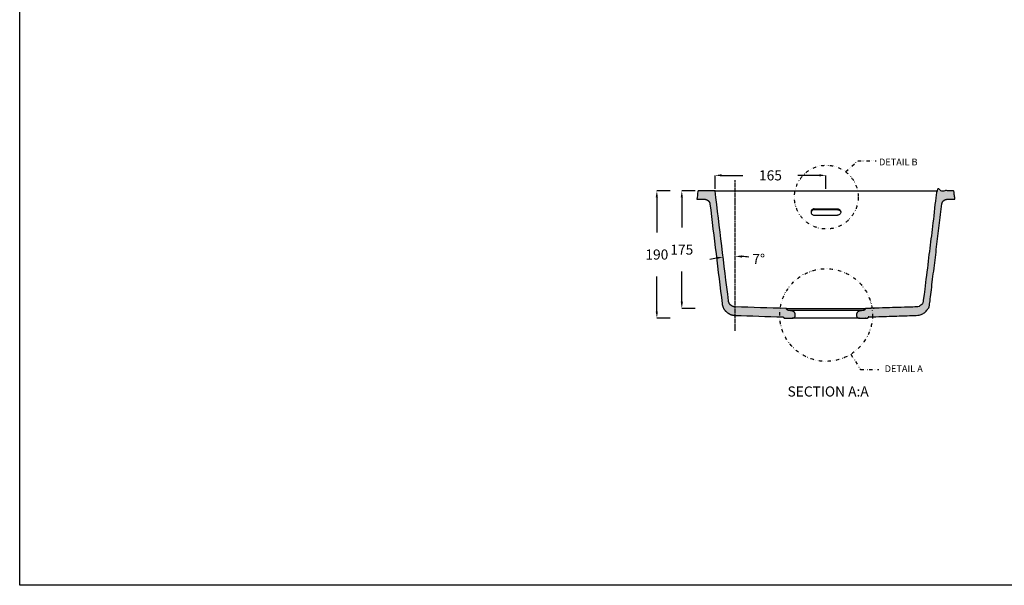
# Model space of a CAD drawing. Units: millimetres. Extents: x 311 to 2694, y -2066 to 503.
# Drawn here: x 311 to 1775, y -1180 to -338 of the extents above; entities that cross this region are included whole.
import ezdxf

# ---------------------------------------------------------------- set-up
doc = ezdxf.new("R2010")
doc.units = ezdxf.units.MM
doc.linetypes.add('ACAD_ISO02W100', pattern=[15, 12, -3])
doc.linetypes.add('DIVIDE', pattern=[1.25, 0.5, -0.25, 0, -0.25, 0, -0.25])
for name, color, linetype in [('DUPONT CARTIGLIO', 7, 'Continuous'), ('DUPONT CORIAN DIMENSIONS', 7, 'Continuous'), ('DUPONT CORIAN SINK STRUCTURE', 7, 'Continuous'), ('DUPONT CORIAN TEXT', 7, 'Continuous')]:
    doc.layers.add(name, color=color, linetype=linetype)
doc.layers.add('DUPONT HATCHES', color=253, linetype='Continuous', true_color=0xa0a3a5)
doc.styles.add('1-2 corian two', font='arial.ttf', dxfattribs={"height": 7})
doc.styles.add('CORIAN TWO', font='arial.ttf', dxfattribs={"height": 15})
doc.styles.get("Standard").update_dxf_attribs({"font": 'arial.ttf'})
doc.dimstyles.new('DUPONT 1-1', dxfattribs={"dimtxt": 15, "dimasz": 10, "dimexe": 0, "dimexo": 0.0625, "dimgap": 25, "dimtad": 0, "dimtih": 1, "dimtoh": 1, "dimdec": 0, "dimzin": 0, "dimdsep": 46, "dimtxsty": 'CORIAN TWO', "dimcen": 0, "dimadec": 0, "dimazin": 0, "dimtfac": 1, "dimtdec": 0, "dimtofl": 0, "dimtmove": 0, "dimatfit": 3, "dimfxl": 20, "dimfxlon": 1, "dimtolj": 1, "dimtzin": 0, "dimarcsym": 2})

# ---------------------------------------------------------------- blocks, each defined once
blk = doc.blocks.new('*D9')
at = {"layer": 'Defpoints', "color": 0, "transparency": 16777216}
for p in [(1510.1, -593), (1295.7, -768.2), (1510.1, -768.2)]:
    blk.add_point(p, dxfattribs=at)
at = {"layer": 'DUPONT CORIAN DIMENSIONS', "color": 0, "lineweight": -2, "transparency": 16777216}
for p, q in [((1315.7, -593), (1295.7, -593)), ((1295.7, -603), (1295.7, -647.9)), ((1295.7, -758.2), (1295.7, -713.2)), ((1315.7, -768.2), (1295.7, -768.2))]:
    blk.add_line(p, q, dxfattribs=at)
at = {"layer": 'DUPONT CORIAN DIMENSIONS', "color": 0, "transparency": 16777216}
for points in [[(1294.1, -603), (1297.4, -603), (1295.7, -593)], [(1294.1, -758.2), (1297.4, -758.2), (1295.7, -768.2)]]:
    blk.add_solid(points, dxfattribs=at)
at = {"layer": 'DUPONT CORIAN DIMENSIONS', "color": 0, "transparency": 16777216, "insert": (1295.7, -680.6), "char_height": 15, "attachment_point": 5, "style": 'CORIAN TWO'}
blk.add_mtext('\\A1;175', dxfattribs=at)
blk = doc.blocks.new('*D10')
at = {"layer": 'Defpoints', "color": 0, "transparency": 16777216}
for p in [(1510.1, -593), (1258.6, -782.7), (1510.1, -782.7)]:
    blk.add_point(p, dxfattribs=at)
at = {"layer": 'DUPONT CORIAN DIMENSIONS', "color": 0, "lineweight": -2, "transparency": 16777216}
for p, q in [((1278.6, -593), (1258.6, -593)), ((1258.6, -603), (1258.6, -655.2)), ((1258.6, -772.7), (1258.6, -720.5)), ((1278.6, -782.7), (1258.6, -782.7))]:
    blk.add_line(p, q, dxfattribs=at)
at = {"layer": 'DUPONT CORIAN DIMENSIONS', "color": 0, "transparency": 16777216}
for points in [[(1256.9, -603), (1260.2, -603), (1258.6, -593)], [(1256.9, -772.7), (1260.2, -772.7), (1258.6, -782.7)]]:
    blk.add_solid(points, dxfattribs=at)
at = {"layer": 'DUPONT CORIAN DIMENSIONS', "color": 0, "transparency": 16777216, "insert": (1258.6, -687.9), "char_height": 15, "attachment_point": 5, "style": 'CORIAN TWO'}
blk.add_mtext('\\A1;190', dxfattribs=at)
blk = doc.blocks.new('*D11')
at = {"layer": 'Defpoints', "color": 0, "transparency": 16777216}
for p in [(1510.1, -570.1), (1345.1, -593), (1510.1, -768.2)]:
    blk.add_point(p, dxfattribs=at)
at = {"layer": 'DUPONT CORIAN DIMENSIONS', "color": 0, "lineweight": -2, "transparency": 16777216}
for p, q in [((1345.1, -590.1), (1345.1, -570.1)), ((1355.1, -570.1), (1386.7, -570.1)), ((1500.1, -570.1), (1468.5, -570.1)), ((1510.1, -590.1), (1510.1, -570.1))]:
    blk.add_line(p, q, dxfattribs=at)
at = {"layer": 'DUPONT CORIAN DIMENSIONS', "color": 0, "transparency": 16777216}
for points in [[(1355.1, -568.4), (1355.1, -571.7), (1345.1, -570.1)], [(1500.1, -568.4), (1500.1, -571.7), (1510.1, -570.1)]]:
    blk.add_solid(points, dxfattribs=at)
at = {"layer": 'DUPONT CORIAN DIMENSIONS', "color": 0, "transparency": 16777216, "insert": (1427.6, -570.1), "char_height": 15, "attachment_point": 5, "style": 'CORIAN TWO'}
blk.add_mtext('\\A1;165', dxfattribs=at)
blk = doc.blocks.new('*D28')
at = {"layer": 'Defpoints', "color": 0, "transparency": 16777216}
for p in [(1375.3, -576.8), (1345.1, -593), (1363.2, -691), (1365.2, -757), (1375.3, -801.5)]:
    blk.add_point(p, dxfattribs=at)
at = {"layer": 'DUPONT CORIAN DIMENSIONS', "color": 0, "lineweight": -2, "transparency": 16777216}
for start, end in [(100.8584, 104.7168), (82.2832, 86.1416)]:
    blk.add_arc((1375.3, -839), 148.5, start, end, dxfattribs=at)
at = {"layer": 'DUPONT CORIAN DIMENSIONS', "color": 0, "transparency": 16777216}
for points in [[(1347, -691.5), (1347.6, -694.8), (1357.2, -691.6)], [(1385.2, -692.5), (1385.3, -689.2), (1375.3, -690.5)]]:
    blk.add_solid(points, dxfattribs=at)
at = {"layer": 'DUPONT CORIAN DIMENSIONS', "color": 0, "transparency": 16777216, "insert": (1410.1, -694.6), "char_height": 15, "attachment_point": 5, "style": 'CORIAN TWO'}
blk.add_mtext('\\A1;7°', dxfattribs=at)

msp = doc.modelspace()

# ---------------------------------------------------------------- hatches: boundary and pattern name
at = {"layer": 'DUPONT HATCHES'}
h = msp.add_hatch(dxfattribs=at)
h.set_pattern_fill('AR-SAND', color=256, scale=0.05)
h.set_pattern_definition([(37.5, (-1332.8216, 3e-14), (-0.0800016, 2.4470662), [0, -1.9304, 0, -2.159, 0, -2.06375]), (7.5, (-1332.8216, 3e-14), (2.2476164, 3.5841255), [0, -1.0414, 0, -1.7399, 0, -0.66675]), (327.5, (-1334.3837, 3e-14), (3.9549619, 0.0071859), [0, -0.635, 0, -2.286, 0, -2.9845]), (317.5, (-1334.3837, 3e-14), (3.8177823, 1.1146466), [0, -0.3175, 0, -1.4986, 0, -1.7145])])
edge = h.paths.add_edge_path()
edge.add_spline(control_points=[(1345.1, -593), (1339.7, -593), (1334.3, -593), (1328.9, -593)], knot_values=[0.761905, 0.761905, 0.761905, 0.761905, 0.7941, 0.7941, 0.7941, 0.7941], weights=[1, 1, 1, 1], degree=3, periodic=0)
edge.add_spline(control_points=[(1328.9, -593), (1326.3, -593), (1323.7, -593), (1321.1, -593)], knot_values=[0.7941, 0.7941, 0.7941, 0.7941, 0.809524, 0.809524, 0.809524, 0.809524], weights=[1, 1, 1, 1], degree=3, periodic=0)
edge.add_spline(control_points=[(1321.1, -593), (1320.3, -593), (1319.7, -593.5), (1319.6, -594.3)], knot_values=[0.809524, 0.809524, 0.809524, 0.809524, 0.857143, 0.857143, 0.857143, 0.857143], weights=[1, 0.832637, 0.832637, 1], degree=3, periodic=0)
edge.add_spline(control_points=[(1319.6, -594.3), (1319.1, -598.1), (1318.7, -601.9), (1318.2, -605.7)], knot_values=[0.857143, 0.857143, 0.857143, 0.857143, 0.904762, 0.904762, 0.904762, 0.904762], weights=[1, 1, 1, 1], degree=3, periodic=0)
edge.add_spline(control_points=[(1318.2, -605.7), (1322, -605.7), (1325.8, -605.7), (1329.6, -605.7)], knot_values=[0.904762, 0.904762, 0.904762, 0.904762, 0.952381, 0.952381, 0.952381, 0.952381], weights=[1, 1, 1, 1], degree=3, periodic=0)
edge.add_spline(control_points=[(1329.6, -605.7), (1333.8, -605.7), (1337, -608.5), (1337.5, -612.6)], knot_values=[0.952381, 0.952381, 0.952381, 0.952381, 1, 1, 1, 1], weights=[1, 0.832637, 0.832637, 1], degree=3, periodic=0)
edge.add_spline(control_points=[(1337.5, -612.6), (1343.6, -662.1), (1349.6, -711.5), (1355.7, -761)], knot_values=[0, 0, 0, 0, 0.047619, 0.047619, 0.047619, 0.047619], weights=[1, 1, 1, 1], degree=3, periodic=0)
edge.add_spline(control_points=[(1355.7, -761), (1357, -771.2), (1364.6, -778.2), (1374.9, -778.5)], knot_values=[0.047619, 0.047619, 0.047619, 0.047619, 0.095238, 0.095238, 0.095238, 0.095238], weights=[1, 0.839445, 0.839445, 1], degree=3, periodic=0)
edge.add_spline(control_points=[(1374.9, -778.5), (1398.6, -779.2), (1422.2, -780), (1445.8, -780.7)], knot_values=[0.095238, 0.095238, 0.095238, 0.095238, 0.142857, 0.142857, 0.142857, 0.142857], weights=[1, 1, 1, 1], degree=3, periodic=0)
edge.add_spline(control_points=[(1445.8, -780.7), (1446.4, -780.7), (1446.8, -781), (1447.1, -781.5)], knot_values=[0.142857, 0.142857, 0.142857, 0.142857, 0.190476, 0.190476, 0.190476, 0.190476], weights=[1, 0.913546, 0.913546, 1], degree=3, periodic=0)
edge.add_spline(control_points=[(1447.1, -781.5), (1447.5, -782.3), (1448.3, -782.7), (1449.1, -782.7)], knot_values=[0.190476, 0.190476, 0.190476, 0.190476, 0.238095, 0.238095, 0.238095, 0.238095], weights=[1, 0.908436, 0.908436, 1], degree=3, periodic=0)
edge.add_spline(control_points=[(1449.1, -782.7), (1452.8, -782.7), (1456.4, -782.7), (1460.1, -782.7)], knot_values=[0.238095, 0.238095, 0.238095, 0.238095, 0.285714, 0.285714, 0.285714, 0.285714], weights=[1, 1, 1, 1], degree=3, periodic=0)
edge.add_spline(control_points=[(1460.1, -782.7), (1460.1, -782.7), (1460.1, -782.7), (1460.1, -782.7)], knot_values=[0.285714, 0.285714, 0.285714, 0.285714, 0.28573, 0.28573, 0.28573, 0.28573], weights=[1, 1, 1, 1], degree=3, periodic=0)
edge.add_spline(control_points=[(1460.1, -782.7), (1460.3, -782.7), (1460.5, -782.7), (1461, -782.6), (1461.2, -782.6), (1461.9, -782.3), (1462.4, -782.1), (1462.9, -781.7), (1463.1, -781.6), (1463.5, -781.3), (1463.6, -781.1), (1463.9, -780.7), (1464.1, -780.5), (1464.3, -780.1), (1464.4, -779.9), (1464.5, -779.7)], knot_values=[0.28573, 0.28573, 0.28573, 0.28573, 0.291667, 0.291667, 0.297619, 0.297619, 0.309524, 0.309524, 0.315476, 0.315476, 0.321429, 0.321429, 0.327381, 0.327381, 0.333333, 0.333333, 0.333333, 0.333333], weights=[1, 1, 1, 1, 1, 1, 1, 1, 1, 1, 1, 1, 1, 1, 1, 1], degree=3, periodic=0)
edge.add_spline(control_points=[(1464.5, -779.7), (1464.5, -778.5), (1464.5, -777.3), (1464.5, -776.1)], knot_values=[0.333333, 0.333333, 0.333333, 0.333333, 0.380952, 0.380952, 0.380952, 0.380952], weights=[1, 1, 1, 1], degree=3, periodic=0)
edge.add_spline(control_points=[(1464.5, -776.1), (1463.7, -773.8), (1461.9, -772.3), (1459.6, -771.8)], knot_values=[0.380952, 0.380952, 0.380952, 0.380952, 0.428571, 0.428571, 0.428571, 0.428571], weights=[1, 0.906096, 0.906096, 1], degree=3, periodic=0)
edge.add_spline(control_points=[(1459.6, -771.8), (1457.5, -771.5), (1455.5, -771.1), (1453.4, -770.8)], knot_values=[0.428571, 0.428571, 0.428571, 0.428571, 0.47619, 0.47619, 0.47619, 0.47619], weights=[1, 1, 1, 1], degree=3, periodic=0)
edge.add_spline(control_points=[(1453.4, -770.8), (1452.8, -770.6), (1452.3, -770.2), (1452.1, -769.6)], knot_values=[0.47619, 0.47619, 0.47619, 0.47619, 0.52381, 0.52381, 0.52381, 0.52381], weights=[1, 0.896162, 0.896162, 1], degree=3, periodic=0)
edge.add_spline(control_points=[(1452.1, -769.6), (1452.1, -769.5), (1452.1, -769.4), (1452.1, -769.3)], knot_values=[0.52381, 0.52381, 0.52381, 0.52381, 0.571429, 0.571429, 0.571429, 0.571429], weights=[1, 1, 1, 1], degree=3, periodic=0)
edge.add_spline(control_points=[(1452.1, -769.3), (1452, -769.2), (1452, -769), (1451.8, -768.7), (1451.7, -768.6), (1451.4, -768.4), (1451.2, -768.3), (1450.9, -768.2), (1450.7, -768.2), (1450.6, -768.2)], knot_values=[0.571429, 0.571429, 0.571429, 0.571429, 0.583333, 0.583333, 0.595238, 0.595238, 0.607143, 0.607143, 0.619048, 0.619048, 0.619048, 0.619048], weights=[1, 1, 1, 1, 1, 1, 1, 1, 1, 1], degree=3, periodic=0)
edge.add_spline(control_points=[(1450.6, -768.2), (1425.3, -767.4), (1400.1, -766.6), (1374.8, -765.8)], knot_values=[0.619048, 0.619048, 0.619048, 0.619048, 0.666667, 0.666667, 0.666667, 0.666667], weights=[1, 1, 1, 1], degree=3, periodic=0)
edge.add_spline(control_points=[(1374.8, -765.8), (1369.7, -765.6), (1365.8, -762.2), (1365.2, -757)], knot_values=[0.666667, 0.666667, 0.666667, 0.666667, 0.714286, 0.714286, 0.714286, 0.714286], weights=[1, 0.839445, 0.839445, 1], degree=3, periodic=0)
edge.add_spline(control_points=[(1365.2, -757), (1358.5, -702.4), (1351.8, -647.7), (1345.1, -593)], knot_values=[0.714286, 0.714286, 0.714286, 0.714286, 0.761905, 0.761905, 0.761905, 0.761905], weights=[1, 1, 1, 1], degree=3, periodic=0)
edge = h.paths.add_edge_path()
edge.add_spline(control_points=[(1645.2, -778.5), (1646.4, -778.5), (1647.6, -778.3), (1649.3, -778), (1649.9, -777.8), (1651, -777.5), (1651.6, -777.3), (1653.2, -776.6), (1654.3, -776.1), (1655.7, -775.1), (1656.2, -774.8), (1657.2, -774.1), (1657.6, -773.7), (1658.9, -772.5), (1659.7, -771.6), (1660.8, -770.2), (1661.2, -769.7), (1661.8, -768.7), (1662.1, -768.2), (1662.9, -766.6), (1663.3, -765.6), (1663.9, -763.9), (1664, -763.3), (1664.3, -762.1), (1664.4, -761.5), (1664.4, -761)], knot_values=[0.047619, 0.047619, 0.047619, 0.047619, 0.053571, 0.053571, 0.056548, 0.056548, 0.059524, 0.059524, 0.065476, 0.065476, 0.068452, 0.068452, 0.071429, 0.071429, 0.077381, 0.077381, 0.080357, 0.080357, 0.083333, 0.083333, 0.089286, 0.089286, 0.092262, 0.092262, 0.095238, 0.095238, 0.095238, 0.095238], weights=[1, 1, 1, 1, 1, 1, 1, 1, 1, 1, 1, 1, 1, 1, 1, 1, 1, 1, 1, 1, 1, 1, 1, 1, 1, 1], degree=3, periodic=0)
edge.add_spline(control_points=[(1664.4, -761), (1670.5, -711.5), (1676.6, -662.1), (1682.6, -612.6)], knot_values=[0, 0, 0, 0, 0.047619, 0.047619, 0.047619, 0.047619], weights=[1, 1, 1, 1], degree=3, periodic=0)
edge.add_spline(control_points=[(1682.6, -612.6), (1683.2, -608.5), (1686.3, -605.7), (1690.5, -605.7)], knot_values=[0.952381, 0.952381, 0.952381, 0.952381, 1, 1, 1, 1], weights=[1, 0.832637, 0.832637, 1], degree=3, periodic=0)
edge.add_spline(control_points=[(1690.5, -605.7), (1694.3, -605.7), (1698.1, -605.7), (1701.9, -605.7)], knot_values=[0.904762, 0.904762, 0.904762, 0.904762, 0.952381, 0.952381, 0.952381, 0.952381], weights=[1, 1, 1, 1], degree=3, periodic=0)
edge.add_spline(control_points=[(1701.9, -605.7), (1701.5, -601.9), (1701, -598.1), (1700.6, -594.3)], knot_values=[0.857143, 0.857143, 0.857143, 0.857143, 0.904762, 0.904762, 0.904762, 0.904762], weights=[1, 1, 1, 1], degree=3, periodic=0)
edge.add_spline(control_points=[(1700.6, -594.3), (1700.5, -593.5), (1699.9, -593), (1699, -593)], knot_values=[0.809524, 0.809524, 0.809524, 0.809524, 0.857143, 0.857143, 0.857143, 0.857143], weights=[1, 0.832637, 0.832637, 1], degree=3, periodic=0)
edge.add_spline(control_points=[(1699, -593), (1691.1, -593), (1683.1, -593), (1675.1, -593)], knot_values=[0.761905, 0.761905, 0.761905, 0.761905, 0.809524, 0.809524, 0.809524, 0.809524], weights=[1, 1, 1, 1], degree=3, periodic=0)
edge.add_spline(control_points=[(1675.1, -593), (1668.4, -647.7), (1661.7, -702.4), (1654.9, -757)], knot_values=[0.714286, 0.714286, 0.714286, 0.714286, 0.761905, 0.761905, 0.761905, 0.761905], weights=[1, 1, 1, 1], degree=3, periodic=0)
edge.add_spline(control_points=[(1654.9, -757), (1654.9, -757.6), (1654.7, -758.2), (1654.5, -759), (1654.4, -759.3), (1654.2, -759.9), (1654, -760.1), (1653.6, -760.9), (1653.3, -761.4), (1652.8, -762.1), (1652.6, -762.3), (1652.2, -762.8), (1652, -763), (1651.3, -763.6), (1650.9, -763.9), (1650.1, -764.4), (1649.8, -764.6), (1649.3, -764.8), (1649, -765), (1648.2, -765.3), (1647.7, -765.5), (1646.5, -765.7), (1645.9, -765.8), (1645.3, -765.8)], knot_values=[0.666667, 0.666667, 0.666667, 0.666667, 0.672619, 0.672619, 0.675595, 0.675595, 0.678571, 0.678571, 0.684524, 0.684524, 0.6875, 0.6875, 0.690476, 0.690476, 0.696429, 0.696429, 0.699405, 0.699405, 0.702381, 0.702381, 0.708333, 0.708333, 0.714286, 0.714286, 0.714286, 0.714286], weights=[1, 1, 1, 1, 1, 1, 1, 1, 1, 1, 1, 1, 1, 1, 1, 1, 1, 1, 1, 1, 1, 1, 1, 1], degree=3, periodic=0)
edge.add_spline(control_points=[(1645.3, -765.8), (1620.1, -766.6), (1594.8, -767.4), (1569.6, -768.2)], knot_values=[0.619048, 0.619048, 0.619048, 0.619048, 0.666667, 0.666667, 0.666667, 0.666667], weights=[1, 1, 1, 1], degree=3, periodic=0)
edge.add_spline(control_points=[(1569.6, -768.2), (1569.4, -768.2), (1569.2, -768.2), (1568.9, -768.3), (1568.8, -768.4), (1568.4, -768.7), (1568.2, -769), (1568.1, -769.3)], knot_values=[0.571429, 0.571429, 0.571429, 0.571429, 0.583333, 0.583333, 0.595238, 0.595238, 0.619048, 0.619048, 0.619048, 0.619048], weights=[1, 1, 1, 1, 1, 1, 1, 1], degree=3, periodic=0)
edge.add_spline(control_points=[(1568.1, -769.3), (1568.1, -769.4), (1568, -769.5), (1568, -769.6)], knot_values=[0.52381, 0.52381, 0.52381, 0.52381, 0.571429, 0.571429, 0.571429, 0.571429], weights=[1, 1, 1, 1], degree=3, periodic=0)
edge.add_spline(control_points=[(1568, -769.6), (1567.9, -770.2), (1567.4, -770.6), (1566.8, -770.8)], knot_values=[0.47619, 0.47619, 0.47619, 0.47619, 0.52381, 0.52381, 0.52381, 0.52381], weights=[1, 0.896162, 0.896162, 1], degree=3, periodic=0)
edge.add_spline(control_points=[(1566.8, -770.8), (1564.7, -771.1), (1562.6, -771.5), (1560.6, -771.8)], knot_values=[0.428571, 0.428571, 0.428571, 0.428571, 0.47619, 0.47619, 0.47619, 0.47619], weights=[1, 1, 1, 1], degree=3, periodic=0)
edge.add_spline(control_points=[(1560.6, -771.8), (1558.2, -772.3), (1556.4, -773.8), (1555.7, -776.1)], knot_values=[0.380952, 0.380952, 0.380952, 0.380952, 0.428571, 0.428571, 0.428571, 0.428571], weights=[1, 0.906096, 0.906096, 1], degree=3, periodic=0)
edge.add_spline(control_points=[(1555.7, -776.1), (1555.7, -777.3), (1555.7, -778.5), (1555.7, -779.7)], knot_values=[0.333333, 0.333333, 0.333333, 0.333333, 0.380952, 0.380952, 0.380952, 0.380952], weights=[1, 1, 1, 1], degree=3, periodic=0)
edge.add_spline(control_points=[(1555.7, -779.7), (1555.8, -780.1), (1556.1, -780.5), (1556.7, -781.3), (1557, -781.6), (1557.8, -782.1), (1558.2, -782.3), (1558.9, -782.6), (1559.2, -782.6), (1559.6, -782.7), (1559.9, -782.7), (1560.1, -782.7)], knot_values=[0.28573, 0.28573, 0.28573, 0.28573, 0.297635, 0.297635, 0.30954, 0.30954, 0.321444, 0.321444, 0.327397, 0.327397, 0.333333, 0.333333, 0.333333, 0.333333], weights=[1, 1, 1, 1, 1, 1, 1, 1, 1, 1, 1, 1], degree=3, periodic=0)
edge.add_spline(control_points=[(1560.1, -782.7), (1560.1, -782.7), (1560.1, -782.7), (1560.1, -782.7)], knot_values=[0, 0, 0, 0, 0.002459, 0.002459, 0.002459, 0.002459], degree=3, periodic=0)
edge.add_spline(control_points=[(1560.1, -782.7), (1563.7, -782.7), (1567.4, -782.7), (1571, -782.7)], knot_values=[0.238095, 0.238095, 0.238095, 0.238095, 0.285714, 0.285714, 0.285714, 0.285714], weights=[1, 1, 1, 1], degree=3, periodic=0)
edge.add_spline(control_points=[(1571, -782.7), (1571.9, -782.7), (1572.6, -782.3), (1573, -781.5)], knot_values=[0.190476, 0.190476, 0.190476, 0.190476, 0.238095, 0.238095, 0.238095, 0.238095], weights=[1, 0.908436, 0.908436, 1], degree=3, periodic=0)
edge.add_spline(control_points=[(1573, -781.5), (1573.3, -781), (1573.8, -780.7), (1574.4, -780.7)], knot_values=[0.142857, 0.142857, 0.142857, 0.142857, 0.190476, 0.190476, 0.190476, 0.190476], weights=[1, 0.913546, 0.913546, 1], degree=3, periodic=0)
edge.add_spline(control_points=[(1574.4, -780.7), (1598, -780), (1621.6, -779.2), (1645.2, -778.5)], knot_values=[0.095238, 0.095238, 0.095238, 0.095238, 0.142857, 0.142857, 0.142857, 0.142857], weights=[1, 1, 1, 1], degree=3, periodic=0)

# ---------------------------------------------------------------- linework, layer by layer
at = {"layer": 'DUPONT CARTIGLIO', "color": 7, "true_color": 0xffffff}
msp.add_lwpolyline([(310.8, 503.3), (2694.2, 503.3), (2694.2, -1180.1), (310.8, -1180.1), (310.8, 503.3)], dxfattribs=at)
at = {"layer": 'DUPONT CORIAN DIMENSIONS', "linetype": 'ACAD_ISO02W100', "ltscale": 0.25}
msp.add_line((1375.3, -801.5), (1375.3, -576.8), dxfattribs=at)
at = {"layer": 'DUPONT CORIAN SINK STRUCTURE', "linetype": 'DIVIDE', "ltscale": 10}
for p, q in [((1539.4, -564.8), (1557.7, -548.3)), ((1557.7, -548.3), (1585, -548.3)), ((1547.1, -836.3), (1561.5, -859.1)), ((1561.5, -859.1), (1588.8, -859.1))]:
    msp.add_line(p, q, dxfattribs=at)
at = {"layer": 'DUPONT CORIAN SINK STRUCTURE', "linetype": 'Continuous'}
for p, q in [((1345.1, -593), (1675.1, -593)), ((1492.6, -619.9), (1527.5, -619.9)), ((1492.6, -621.1), (1527.5, -621.1)), ((1492.6, -629.3), (1527.5, -629.3)), ((1453.4, -770.8), (1566.8, -770.8))]:
    msp.add_line(p, q, dxfattribs=at)
at = {"layer": 'DUPONT CORIAN SINK STRUCTURE', "linetype": 'DIVIDE', "ltscale": 10}
for centre, radius in [((1510.7, -602.5), 47.4), ((1510.4, -777.9), 69)]:
    msp.add_circle(centre, radius, dxfattribs=at)
at = {"layer": 'DUPONT CORIAN SINK STRUCTURE', "linetype": 'Continuous'}
for points in [[(1319.6, -594.3), (1319.1, -598.1), (1318.7, -601.9), (1318.2, -605.7)], [(1365.2, -757), (1358.5, -702.4), (1351.8, -647.7), (1345.1, -593)], [(1318.2, -605.7), (1322, -605.7), (1325.8, -605.7), (1329.6, -605.7)], [(1337.5, -612.6), (1343.6, -662.1), (1349.6, -711.5), (1355.7, -761)], [(1450.6, -768.2), (1425.3, -767.4), (1400.1, -766.6), (1374.8, -765.8)], [(1459.6, -771.8), (1457.5, -771.5), (1455.5, -771.1), (1453.4, -770.8)], [(1464.5, -779.7), (1464.5, -778.5), (1464.5, -777.3), (1464.5, -776.1)], [(1374.9, -778.5), (1398.6, -779.2), (1422.2, -780), (1445.8, -780.7)], [(1449.1, -782.7), (1452.8, -782.7), (1456.4, -782.7), (1460.1, -782.7)]]:
    msp.add_open_spline(points, degree=3, dxfattribs=at)
for points, weights, knots in [([(1345.1, -593), (1337.1, -593), (1329.1, -593), (1321.1, -593), (1320.3, -593), (1319.7, -593.5), (1319.6, -594.3)], [1, 1, 1, 1, 0.832637147194, 0.832637147194, 1], [0.76190476, 0.76190476, 0.76190476, 0.76190476, 0.80952381, 0.80952381, 0.80952381, 0.85714286, 0.85714286, 0.85714286, 0.85714286]), ([(1682.6, -612.6), (1676.6, -662.1), (1670.5, -711.5), (1664.4, -761), (1664.4, -761.5), (1664.3, -762.1), (1664, -763.3), (1663.9, -763.9), (1663.3, -765.6), (1662.9, -766.6), (1662.1, -768.2), (1661.8, -768.7), (1661.2, -769.7), (1660.8, -770.2), (1659.7, -771.6), (1658.9, -772.5), (1657.6, -773.7), (1657.2, -774.1), (1656.2, -774.8), (1655.7, -775.1), (1654.3, -776.1), (1653.2, -776.6), (1651.6, -777.3), (1651, -777.5), (1649.9, -777.8), (1649.3, -778), (1647.6, -778.3), (1646.4, -778.5), (1645.2, -778.5), (1621.6, -779.2), (1598, -780), (1574.4, -780.7), (1573.8, -780.7), (1573.3, -781), (1573, -781.5), (1572.6, -782.3), (1571.9, -782.7), (1571, -782.7), (1567.4, -782.7), (1563.7, -782.7), (1560.1, -782.7), (1559.9, -782.7), (1559.6, -782.7), (1559.2, -782.6), (1558.9, -782.6), (1558.2, -782.3), (1557.8, -782.1), (1557, -781.6), (1556.7, -781.3), (1556.1, -780.5), (1555.8, -780.1), (1555.7, -779.7), (1555.7, -778.5), (1555.7, -777.3), (1555.7, -776.1), (1556.4, -773.8), (1558.2, -772.3), (1560.6, -771.8), (1562.6, -771.5), (1564.7, -771.1), (1566.8, -770.8), (1567.4, -770.6), (1567.9, -770.2), (1568, -769.6), (1568, -769.5), (1568.1, -769.4), (1568.1, -769.3), (1568.2, -769), (1568.4, -768.7), (1568.8, -768.4), (1568.9, -768.3), (1569.2, -768.2), (1569.4, -768.2), (1569.6, -768.2), (1594.8, -767.4), (1620.1, -766.6), (1645.3, -765.8), (1645.9, -765.8), (1646.5, -765.7), (1647.7, -765.5), (1648.2, -765.3), (1649, -765), (1649.3, -764.8), (1649.8, -764.6), (1650.1, -764.4), (1650.9, -763.9), (1651.3, -763.6), (1652, -763), (1652.2, -762.8), (1652.6, -762.3), (1652.8, -762.1), (1653.3, -761.4), (1653.6, -760.9), (1654, -760.1), (1654.2, -759.9), (1654.4, -759.3), (1654.5, -759), (1654.7, -758.2), (1654.9, -757.6), (1654.9, -757), (1661.7, -702.4), (1668.4, -647.7), (1675.1, -593), (1683.1, -593), (1691.1, -593), (1699, -593), (1699.9, -593), (1700.5, -593.5), (1700.6, -594.3), (1701, -598.1), (1701.5, -601.9), (1701.9, -605.7), (1698.1, -605.7), (1694.3, -605.7), (1690.5, -605.7), (1686.3, -605.7), (1683.2, -608.5), (1682.6, -612.6)], [1, 1, 1, 1, 1, 1, 1, 1, 1, 1, 1, 1, 1, 1, 1, 1, 1, 1, 1, 1, 1, 1, 1, 1, 1, 1, 1, 1, 1, 1, 1, 1, 0.913545755542, 0.913545755542, 1, 0.908435948013, 0.908435948013, 1, 1, 1, 1, 1, 1, 1, 1, 1, 1, 1, 1, 1, 1, 1, 1, 1, 1, 0.906096317913, 0.906096317913, 1, 1, 1, 1, 0.896161571305, 0.896161571305, 1, 1, 1, 1, 1, 1, 1, 1, 1, 1, 1, 1, 1, 1, 1, 1, 1, 1, 1, 1, 1, 1, 1, 1, 1, 1, 1, 1, 1, 1, 1, 1, 1, 1, 1, 1, 1, 1, 1, 1, 1, 1, 1, 0.832637147194, 0.832637147194, 1, 1, 1, 1, 1, 1, 1, 0.832637147191, 0.832637147191, 1], [0, 0, 0, 0, 0.047619, 0.047619, 0.047619, 0.050595, 0.050595, 0.053571, 0.053571, 0.059524, 0.059524, 0.0625, 0.0625, 0.065476, 0.065476, 0.071429, 0.071429, 0.074405, 0.074405, 0.077381, 0.077381, 0.083333, 0.083333, 0.08631, 0.08631, 0.089286, 0.089286, 0.095238, 0.095238, 0.095238, 0.142857, 0.142857, 0.142857, 0.190476, 0.190476, 0.190476, 0.238095, 0.238095, 0.238095, 0.285714, 0.285714, 0.285714, 0.291667, 0.291667, 0.297619, 0.297619, 0.309524, 0.309524, 0.321429, 0.321429, 0.333333, 0.333333, 0.333333, 0.380952, 0.380952, 0.380952, 0.428571, 0.428571, 0.428571, 0.47619, 0.47619, 0.47619, 0.52381, 0.52381, 0.52381, 0.571429, 0.571429, 0.571429, 0.595238, 0.595238, 0.607143, 0.607143, 0.619048, 0.619048, 0.619048, 0.666667, 0.666667, 0.666667, 0.672619, 0.672619, 0.678571, 0.678571, 0.681548, 0.681548, 0.684524, 0.684524, 0.690476, 0.690476, 0.693452, 0.693452, 0.696429, 0.696429, 0.702381, 0.702381, 0.705357, 0.705357, 0.708333, 0.708333, 0.714286, 0.714286, 0.714286, 0.761905, 0.761905, 0.761905, 0.809524, 0.809524, 0.809524, 0.857143, 0.857143, 0.857143, 0.904762, 0.904762, 0.904762, 0.952381, 0.952381, 0.952381, 1, 1, 1, 1]), ([(1453.4, -770.8), (1452.8, -770.6), (1452.3, -770.2), (1452.1, -769.6), (1452.1, -769.5), (1452.1, -769.4), (1452.1, -769.3), (1452, -769.2), (1452, -769), (1451.8, -768.7), (1451.7, -768.6), (1451.4, -768.4), (1451.2, -768.3), (1450.9, -768.2), (1450.7, -768.2), (1450.6, -768.2)], [1, 0.896161571305, 0.896161571305, 1, 1, 1, 1, 1, 1, 1, 1, 1, 1, 1, 1, 1], [0.4761905, 0.4761905, 0.4761905, 0.4761905, 0.5238095, 0.5238095, 0.5238095, 0.5714286, 0.5714286, 0.5714286, 0.5833333, 0.5833333, 0.5952381, 0.5952381, 0.6071429, 0.6071429, 0.6190476, 0.6190476, 0.6190476, 0.6190476]), ([(1445.8, -780.7), (1446.4, -780.7), (1446.8, -781), (1447.1, -781.5), (1447.5, -782.3), (1448.3, -782.7), (1449.1, -782.7)], [1, 0.913545755541, 0.913545755541, 1, 0.908435948013, 0.908435948013, 1], [0.14285714, 0.14285714, 0.14285714, 0.14285714, 0.19047619, 0.19047619, 0.19047619, 0.23809524, 0.23809524, 0.23809524, 0.23809524])]:
    msp.add_rational_spline(points, weights, degree=3, knots=knots, dxfattribs=at)
for points, weights in [([(1329.6, -605.7), (1333.8, -605.7), (1337, -608.5), (1337.5, -612.6)], [1, 0.832637147188, 0.832637147188, 1]), ([(1355.7, -761), (1357, -771.2), (1364.6, -778.2), (1374.9, -778.5)], [1, 0.839444564835, 0.839444564835, 1]), ([(1374.8, -765.8), (1369.7, -765.6), (1365.8, -762.2), (1365.2, -757)], [1, 0.839444898116, 0.839444898116, 1]), ([(1464.5, -776.1), (1463.7, -773.8), (1461.9, -772.3), (1459.6, -771.8)], [1, 0.906096317914, 0.906096317914, 1])]:
    msp.add_rational_spline(points, weights, degree=3, dxfattribs=at)
for points, knots in [([(1492.6, -619.9), (1492, -619.9), (1491.4, -620.1), (1490.2, -620.5), (1489.7, -620.9), (1488.8, -621.7), (1488.5, -622.2), (1488, -623.4), (1487.9, -624), (1487.9, -625.2), (1488, -625.8), (1488.5, -627), (1488.8, -627.5), (1489.7, -628.4), (1490.2, -628.7), (1491.4, -629.2), (1492, -629.3), (1492.6, -629.3)], [0, 0, 0, 0, 0.125, 0.125, 0.25, 0.25, 0.375, 0.375, 0.5, 0.5, 0.625, 0.625, 0.75, 0.75, 0.875, 0.875, 1, 1, 1, 1]), ([(1492.6, -621.1), (1492.4, -621.2), (1491.8, -621.2), (1491, -621.4), (1490.3, -621.7), (1489.6, -622.1), (1489.1, -622.7), (1488.6, -623.3), (1488.2, -624), (1488, -624.6), (1487.9, -625.1), (1487.9, -625.2)], [0, 0, 0, 0, 0.116615, 0.233231, 0.349553, 0.465401, 0.580706, 0.695457, 0.809706, 0.923556, 1, 1, 1, 1]), ([(1527.5, -619.9), (1528.2, -619.9), (1528.8, -620.1), (1529.9, -620.5), (1530.5, -620.9), (1531.3, -621.7), (1531.7, -622.2), (1532.2, -623.4), (1532.3, -624), (1532.3, -625.2), (1532.2, -625.8), (1531.7, -627), (1531.3, -627.5), (1530.5, -628.4), (1529.9, -628.7), (1528.8, -629.2), (1528.2, -629.3), (1527.5, -629.3)], [0, 0, 0, 0, 0.125, 0.125, 0.25, 0.25, 0.375, 0.375, 0.5, 0.5, 0.625, 0.625, 0.75, 0.75, 0.875, 0.875, 1, 1, 1, 1]), ([(1527.5, -621.1), (1527.8, -621.2), (1528.3, -621.2), (1529.1, -621.4), (1529.8, -621.7), (1530.5, -622.1), (1531.1, -622.7), (1531.6, -623.3), (1531.9, -624), (1532.2, -624.6), (1532.2, -625.1), (1532.2, -625.2)], [0, 0, 0, 0, 0.116615, 0.233231, 0.349553, 0.465401, 0.580706, 0.695457, 0.809706, 0.923556, 1, 1, 1, 1]), ([(1450.6, -768.2), (1450.6, -768.2), (1451, -768.2), (1452.5, -768.2), (1453.6, -768.2), (1456.6, -768.2), (1458.4, -768.2), (1462.8, -768.2), (1465.3, -768.2), (1470.8, -768.2), (1473.8, -768.2), (1480.3, -768.2), (1483.7, -768.2), (1490.9, -768.2), (1494.7, -768.2), (1502.3, -768.2), (1506.2, -768.2), (1514, -768.2), (1517.9, -768.2), (1525.5, -768.2), (1529.2, -768.2), (1536.4, -768.2), (1539.9, -768.2), (1546.4, -768.2), (1549.4, -768.2), (1554.9, -768.2), (1557.4, -768.2), (1561.7, -768.2), (1563.6, -768.2), (1566.5, -768.2), (1567.7, -768.2), (1569.2, -768.2), (1569.6, -768.2), (1569.6, -768.2)], [0, 0, 0, 0, 0.0625, 0.0625, 0.125, 0.125, 0.1875, 0.1875, 0.25, 0.25, 0.3125, 0.3125, 0.375, 0.375, 0.4375, 0.4375, 0.5, 0.5, 0.5625, 0.5625, 0.625, 0.625, 0.6875, 0.6875, 0.75, 0.75, 0.8125, 0.8125, 0.875, 0.875, 0.9375, 0.9375, 1, 1, 1, 1]), ([(1460.1, -782.7), (1460.3, -782.7), (1460.5, -782.7), (1461, -782.6), (1461.2, -782.6), (1461.9, -782.3), (1462.4, -782.1), (1462.9, -781.7), (1463.1, -781.6), (1463.5, -781.3), (1463.6, -781.1), (1463.9, -780.7), (1464.1, -780.5), (1464.3, -780.1), (1464.4, -779.9), (1464.5, -779.7)], [0.28571429, 0.28571429, 0.28571429, 0.28571429, 0.29166667, 0.29166667, 0.29761905, 0.29761905, 0.30952381, 0.30952381, 0.31547619, 0.31547619, 0.32142857, 0.32142857, 0.32738095, 0.32738095, 0.33333333, 0.33333333, 0.33333333, 0.33333333]), ([(1560.1, -782.7), (1560.1, -782.7), (1560.1, -782.7), (1560.1, -782.7), (1560.1, -782.7), (1560, -782.7), (1560, -782.7), (1559.9, -782.7), (1559.9, -782.7), (1559.8, -782.7), (1559.7, -782.7), (1559.6, -782.7), (1559.5, -782.7), (1559.4, -782.7), (1559.3, -782.7), (1558.9, -782.7), (1558, -782.7), (1556.4, -782.7), (1554.3, -782.7), (1551.7, -782.7), (1548.8, -782.7), (1545.5, -782.7), (1541.9, -782.7), (1537.9, -782.7), (1533.7, -782.7), (1529.2, -782.7), (1524.6, -782.7), (1519.9, -782.7), (1515, -782.7), (1510.1, -782.7), (1505.2, -782.7), (1500.3, -782.7), (1495.5, -782.7), (1490.9, -782.7), (1486.5, -782.7), (1482.2, -782.7), (1478.3, -782.7), (1474.7, -782.7), (1471.4, -782.7), (1468.4, -782.7), (1465.9, -782.7), (1463.8, -782.7), (1462.1, -782.7), (1461.2, -782.7), (1460.8, -782.7), (1460.5, -782.7), (1460.4, -782.7), (1460.2, -782.7), (1460.1, -782.7), (1460.1, -782.7), (1460.1, -782.7), (1460.1, -782.7)], [0, 0, 0, 0, 0.004477, 0.008948, 0.013416, 0.01788, 0.022341, 0.0268, 0.031259, 0.035718, 0.040178, 0.044639, 0.049104, 0.053572, 0.058044, 0.062522, 0.093768, 0.125019, 0.156265, 0.187516, 0.218762, 0.250013, 0.281259, 0.31251, 0.343757, 0.375007, 0.406254, 0.437504, 0.46875, 0.500001, 0.531248, 0.562498, 0.593745, 0.624995, 0.656242, 0.687492, 0.718739, 0.749989, 0.781236, 0.812486, 0.843733, 0.874983, 0.90623, 0.93748, 0.946429, 0.955361, 0.964282, 0.973199, 0.98212, 0.991051, 1, 1, 1, 1])]:
    msp.add_open_spline(points, degree=3, knots=knots, dxfattribs=at)

# ---------------------------------------------------------------- texts
at = {"layer": 'DUPONT CORIAN TEXT', "char_height": 15}
for s, insert, attachment_point in [('{\\H0.66667x;DETAIL B}', (1589.1, -555.2), 7), ('{\\H0.66667x;DETAIL A}', (1597.5, -852.8), 1)]:
    msp.add_mtext_dynamic_manual_height_columns(s, width=220.502, gutter_width=12.5, heights=[0], dxfattribs=dict(at, insert=insert, attachment_point=attachment_point))
at = {"layer": 'DUPONT CORIAN TEXT', "insert": (1453, -884.2), "char_height": 15, "attachment_point": 1, "style": '1-2 corian two'}
msp.add_mtext_dynamic_manual_height_columns('SECTION A:A', width=233.116, gutter_width=35, heights=[0], dxfattribs=at)

# ---------------------------------------------------------------- dimensions: what is measured, and where the dimension line sits
at = {"layer": 'DUPONT CORIAN DIMENSIONS'}
dim = msp.add_linear_dim(base=(1510.1, -570.1), p1=(1345.1, -593), p2=(1510.1, -768.2), dimstyle='DUPONT 1-1', dxfattribs=at)
dim.commit()
dim.dimension.update_dxf_attribs({"geometry": '*D11', "text_midpoint": (1427.6, -570.1)})
dim = msp.add_angular_dim_2l(base=(1363.2, -691), line1=((1375.3, -801.5), (1375.3, -576.8)), line2=((1345.1, -593), (1365.2, -757)), dimstyle='DUPONT 1-1', dxfattribs=at)
dim.commit()
dim.dimension.update_dxf_attribs({"geometry": '*D28', "text_midpoint": (1410.1, -694.6), "dimtype": 162})
for base, p2, picture, middle in [((1258.6, -782.7), (1510.1, -782.7), '*D10', (1258.6, -687.9)), ((1295.7, -768.2), (1510.1, -768.2), '*D9', (1295.7, -680.6))]:
    dim = msp.add_linear_dim(base=base, p1=(1510.1, -593), p2=p2, angle=90, dimstyle='DUPONT 1-1', dxfattribs=at)
    dim.commit()
    dim.dimension.update_dxf_attribs({"geometry": picture, "text_midpoint": middle})

doc.saveas('drawing.dxf')
